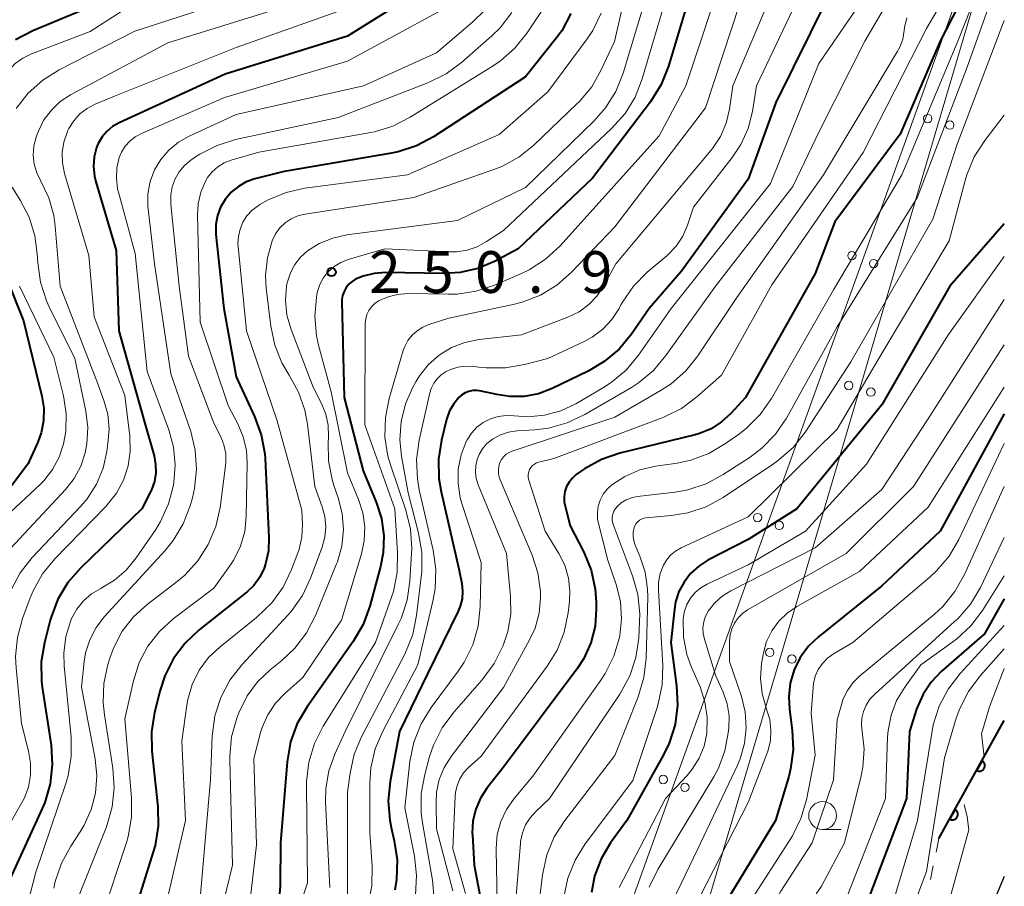
# Model space of a CAD drawing. Units: metres. Extents: x -75172 to -74000, y 21000 to 22500.
# Drawn here: x -74088 to -74000, y 21705 to 21783 of the extents above; entities that cross this region are included whole.
import ezdxf

# ---------------------------------------------------------------- set-up
doc = ezdxf.new("R2010")
doc.units = ezdxf.units.M
for name, color, linetype, lineweight in [('210100_道路縁(街区線)', 7, 'Continuous', 30), ('426500_送電線', 7, 'Continuous', 30), ('611100_コンクリート被覆(直落)', 7, 'Continuous', 30), ('630100_植生界', 7, 'Continuous', 30), ('633100_広葉樹林', 7, 'Continuous', 13), ('710100_等高線(計曲線)', 7, 'Continuous', 40), ('710200_等高線(主曲線)', 7, 'Continuous', 13), ('731200_図化機測定による標高点', 7, 'Continuous', 40)]:
    doc.layers.add(name, color=color, linetype=linetype, lineweight=lineweight)
doc.styles.add('Style-WORKING', font='MS Gothic.ttf')

msp = doc.modelspace()

# ---------------------------------------------------------------- linework, layer by layer
at = {"layer": '210100_道路縁(街区線)', "linetype": 'Continuous', "lineweight": 30, "flags": 128}
msp.add_lwpolyline([(-74000, 21705.99), (-74006.66, 21690.13), (-74012.06, 21674.82), (-74013.49, 21670.26), (-74019.29, 21651.71), (-74026.07, 21628.11), (-74031.25, 21607.32), (-74036.16, 21584.04), (-74038.48, 21569.5), (-74039.14, 21564.8), (-74039.59, 21561.53), (-74040.72, 21553.44), (-74043.68, 21532.21), (-74045.68, 21507.49)], dxfattribs=at)
at = {"layer": '426500_送電線', "linetype": 'Continuous', "lineweight": 13, "flags": 128}
for points in [[(-74000, 21796.66), (-74129.37, 21437.68), (-74179.49, 21292.67), (-74235.5, 21109.27)], [(-74231.97, 21045.63), (-74156.82, 21286.05), (-74105.27, 21437.92), (-74000, 21793.65)]]:
    msp.add_lwpolyline(points, dxfattribs=at)
at = {"layer": '426500_送電線', "linetype": 'Continuous', "lineweight": 13}
for centre in [(-74006.88, 21774.048), (-74004.896, 21773.456), (-74013.687, 21761.734), (-74011.741, 21761.027), (-74013.974, 21750.076), (-74011.99, 21749.484), (-74022.163, 21738.215), (-74020.217, 21737.508), (-74021.068, 21726.104), (-74019.085, 21725.511), (-74030.639, 21714.695), (-74028.693, 21713.989)]:
    msp.add_circle(centre, 0.375, dxfattribs=at)
at = {"layer": '611100_コンクリート被覆(直落)', "linetype": 'Continuous', "lineweight": 40}
msp.add_line((-74005.88, 21709.39), (-74000, 21719.99), dxfattribs=at)
at = {"layer": '611100_コンクリート被覆(直落)', "linetype": 'Continuous', "lineweight": 40, "flags": 128}
for points in [[(-74001.999, 21716.386), (-74002.484, 21715.511), (-74002.445, 21715.492), (-74002.404, 21715.476), (-74002.363, 21715.464), (-74002.32, 21715.455), (-74002.277, 21715.45), (-74002.233, 21715.449), (-74002.19, 21715.451), (-74002.147, 21715.458), (-74002.104, 21715.467), (-74002.063, 21715.482), (-74002.023, 21715.499), (-74001.985, 21715.52), (-74001.948, 21715.544), (-74001.914, 21715.571), (-74001.882, 21715.601), (-74001.854, 21715.634), (-74001.828, 21715.668), (-74001.805, 21715.706), (-74001.785, 21715.745), (-74001.769, 21715.786), (-74001.757, 21715.827), (-74001.748, 21715.87), (-74001.743, 21715.913), (-74001.742, 21715.957), (-74001.744, 21716.001), (-74001.751, 21716.043), (-74001.761, 21716.086), (-74001.775, 21716.128), (-74001.792, 21716.168), (-74001.813, 21716.206), (-74001.838, 21716.242), (-74001.864, 21716.277), (-74001.895, 21716.308), (-74001.927, 21716.337), (-74001.962, 21716.363)], [(-74004.425, 21712.013), (-74004.91, 21711.139), (-74004.87, 21711.119), (-74004.83, 21711.104), (-74004.789, 21711.091), (-74004.746, 21711.082), (-74004.703, 21711.078), (-74004.659, 21711.076), (-74004.615, 21711.078), (-74004.572, 21711.086), (-74004.529, 21711.095), (-74004.488, 21711.11), (-74004.448, 21711.126), (-74004.41, 21711.148), (-74004.374, 21711.172), (-74004.339, 21711.199), (-74004.308, 21711.229), (-74004.279, 21711.261), (-74004.253, 21711.296), (-74004.23, 21711.334), (-74004.21, 21711.373), (-74004.195, 21711.414), (-74004.182, 21711.455), (-74004.173, 21711.498), (-74004.169, 21711.541), (-74004.167, 21711.585), (-74004.17, 21711.628), (-74004.177, 21711.671), (-74004.186, 21711.714), (-74004.201, 21711.755), (-74004.217, 21711.795), (-74004.239, 21711.834), (-74004.263, 21711.87), (-74004.29, 21711.904), (-74004.32, 21711.936), (-74004.353, 21711.964), (-74004.387, 21711.99)]]:
    msp.add_lwpolyline(points, close=True, dxfattribs=at)
at = {"layer": '630100_植生界', "linetype": 'Continuous', "lineweight": 13}
for p, q in [((-74005.88, 21709.39), (-74006.133, 21708.166)), ((-74006.386, 21706.942), (-74006.638, 21705.717))]:
    msp.add_line(p, q, dxfattribs=at)
at = {"layer": '633100_広葉樹林', "linetype": 'Continuous', "lineweight": 13}
msp.add_line((-74016.32, 21710.21), (-74014.653, 21710.21), dxfattribs=at)
msp.add_circle((-74016.32, 21711.46), 1.25, dxfattribs=at)
at = {"layer": '710100_等高線(計曲線)', "linetype": 'Continuous', "lineweight": 40, "flags": 128}
for points, elevation in [([(-74027.65, 21787.16), (-74030.17, 21778.74), (-74030.81, 21777.12), (-74031.78, 21775.56), (-74037, 21768.68), (-74043.66, 21762.34), (-74045.79, 21761.21), (-74047.29, 21760.57), (-74048.88, 21760.21), (-74050.34, 21760.12), (-74055.59, 21760.21), (-74056.61, 21760.14), (-74057.6, 21759.9), (-74058.27, 21759.62), (-74058.59, 21759.42), (-74058.88, 21759.17), (-74059.13, 21758.87), (-74059.31, 21758.53), (-74059.44, 21758.17), (-74059.5, 21757.79), (-74059.5, 21757.59), (-74059.31, 21749), (-74057.6, 21742.4), (-74056.41, 21739.59), (-74055.94, 21738.12), (-74055.73, 21736.59), (-74055.79, 21735.04), (-74056.03, 21733.83), (-74057, 21730.25), (-74057.6, 21728.61), (-74058.49, 21727.09)], 250), ([(-74003, 21786.38), (-74005.75, 21781), (-74009.35, 21772.65), (-74015.22, 21764.78), (-74017, 21760.12), (-74023.24, 21749), (-74024.56, 21747.56), (-74025.39, 21746.8), (-74026.33, 21746.2), (-74027.37, 21745.77), (-74027.77, 21745.66), (-74034.54, 21744), (-74036.19, 21743.44), (-74037.72, 21742.6), (-74038.07, 21742.36), (-74038.45, 21742.08), (-74038.8, 21741.77), (-74039.1, 21741.41), (-74039.32, 21741), (-74039.47, 21740.55), (-74039.54, 21740.09), (-74039.53, 21739.62), (-74039.46, 21739.23), (-74039, 21737.47), (-74037.78, 21735.11), (-74037.11, 21733.49), (-74036.74, 21731.79), (-74036.66, 21730.63), (-74036.65, 21730), (-74036.76, 21728.46), (-74037.15, 21726.97), (-74037.78, 21725.57), (-74038.41, 21724.6), (-74045, 21715.79), (-74046.46, 21713.94), (-74047.06, 21713.03), (-74047.48, 21712.03), (-74047.73, 21710.97), (-74047.79, 21709.89), (-74047.78, 21709.72), (-74047.62, 21707), (-74046.83, 21702.9)], 230), ([(-74053.34, 21785), (-74059, 21781.45), (-74069.98, 21778.02), (-74079.52, 21773.66), (-74080.1, 21773.33), (-74080.62, 21772.9), (-74081.05, 21772.4), (-74081.39, 21771.82), (-74081.54, 21771.45), (-74081.76, 21770.61), (-74081.83, 21769.74), (-74081.74, 21768.87), (-74081.62, 21768.36), (-74079.79, 21762.21), (-74079.54, 21755), (-74077.23, 21746.77), (-74076.38, 21743.75), (-74076.24, 21742.99), (-74076.23, 21742.22), (-74076.35, 21741.45), (-74076.61, 21740.72), (-74076.69, 21740.54), (-74077.47, 21739), (-74082.96, 21733.71), (-74084.11, 21732.39), (-74085.01, 21730.9), (-74085.63, 21729.27), (-74085.71, 21729), (-74086.23, 21726.98), (-74086.51, 21725.26), (-74086.49, 21723.52), (-74086.43, 21722.98), (-74085.63, 21717.78), (-74085.52, 21716.04), (-74085.71, 21714.31)], 270), ([(-74015.85, 21784.95), (-74020.52, 21775.48), (-74023, 21768.61), (-74029, 21760.34), (-74031.89, 21757), (-74033.5, 21754.68), (-74034.61, 21753.34), (-74035.94, 21752.22), (-74037.37, 21751.37), (-74040.62, 21749.81), (-74041.84, 21749.34), (-74043.13, 21749.1), (-74044.43, 21749.08), (-74045.57, 21749.26), (-74046.99, 21749.58), (-74047.36, 21749.64), (-74047.73, 21749.62), (-74048.1, 21749.55), (-74048.44, 21749.41), (-74048.76, 21749.21), (-74048.99, 21749.01), (-74049.46, 21748.44), (-74049.84, 21747.8), (-74050.09, 21747.1), (-74050.11, 21747.02), (-74050.56, 21745.18), (-74050.83, 21743.46), (-74050.8, 21741.72), (-74050.6, 21740.54), (-74049, 21733.62), (-74048.74, 21732.31), (-74048.67, 21731.62), (-74048.71, 21730.93), (-74048.88, 21730.26), (-74049.07, 21729.8), (-74051.81, 21724.19), (-74054.32, 21719), (-74055.16, 21714.52), (-74055.34, 21712.78), (-74055.2, 21711.05), (-74055.07, 21710.39), (-74054.8, 21709.19), (-74054.55, 21707.47), (-74054.61, 21705.73), (-74054.76, 21704.8)], 240), ([(-74083, 21783.69), (-74087.27, 21781.93)], 280), ([(-74038.93, 21783.47), (-74039.76, 21781.94), (-74040.24, 21781.29), (-74043, 21777.78), (-74051.26, 21772.41), (-74052.8, 21771.59), (-74054.45, 21771.05), (-74055.05, 21770.93), (-74064.7, 21769.3), (-74067.32, 21768.63), (-74068.09, 21768.36), (-74068.8, 21767.96), (-74069.44, 21767.44), (-74070, 21766.78), (-74070.4, 21766.09), (-74070.68, 21765.33), (-74070.82, 21764.53), (-74070.83, 21763.73), (-74070.82, 21763.64), (-74070.12, 21757), (-74069, 21750.84), (-74067.34, 21747.29), (-74066.74, 21745.66), (-74066.43, 21743.94), (-74066.4, 21743.53), (-74066.06, 21736.43), (-74066.1, 21735.23), (-74066.36, 21734.06), (-74066.49, 21733.67), (-74066.88, 21732.86), (-74067.41, 21732.13), (-74068.05, 21731.51), (-74068.12, 21731.45), (-74072.31, 21728.14), (-74073.58, 21726.95), (-74074.63, 21725.55), (-74075.41, 21724), (-74075.83, 21722.71)], 260), ([(-74087.27, 21781.93), (-74088.82, 21781.12)], 280), ([(-74000, 21764.59), (-74004.88, 21759), (-74011, 21748.34), (-74018.64, 21739), (-74023, 21736.24), (-74026.63, 21734.38), (-74027.45, 21733.86), (-74028.18, 21733.2), (-74028.77, 21732.43), (-74029.23, 21731.57), (-74029.53, 21730.64), (-74029.63, 21730), (-74029.96, 21727), (-74029.44, 21723.11), (-74029.36, 21721.37), (-74029.58, 21719.64), (-74030.11, 21717.97), (-74030.62, 21716.91), (-74033.92, 21711), (-74035.36, 21709), (-74036.21, 21707.57), (-74036.8, 21706.02), (-74037.09, 21704.55)], 220), ([(-74091, 21763.1), (-74088.11, 21755.89), (-74086.45, 21749.13), (-74086.28, 21748.03), (-74086.3, 21746.91), (-74086.51, 21745.82), (-74086.81, 21745), (-74087.71, 21743), (-74093.8, 21735)], 280), ([(-74000, 21747.52), (-74005.76, 21737), (-74011, 21732.09), (-74016.7, 21727.52), (-74017.6, 21726.66), (-74018.33, 21725.66), (-74018.89, 21724.55), (-74019.23, 21723.35), (-74019.37, 21722.12), (-74019.31, 21721), (-74019.06, 21719.11), (-74018.97, 21717.37), (-74019.2, 21715.64), (-74019.37, 21714.96), (-74020.54, 21711), (-74025.09, 21703.53), (-74025.86, 21701.96), (-74026.38, 21700.15), (-74028.08, 21691), (-74029.38, 21680.62), (-74029.22, 21670.78), (-74030.26, 21659), (-74030.33, 21654.27)], 210), ([(-74000, 21730.92), (-74001.77, 21727.78), (-74005.67, 21724.38), (-74006.57, 21723.44), (-74007.3, 21722.36), (-74007.83, 21721.17), (-74007.88, 21721), (-74008.51, 21719), (-74008.8, 21713), (-74012.59, 21703), (-74014.74, 21699), (-74016.63, 21687.37), (-74018.37, 21677), (-74019.23, 21668.77), (-74019.8, 21666.1)], 200), ([(-74058.49, 21727.09), (-74062.63, 21721.23), (-74063.51, 21719.73), (-74064.11, 21718.09), (-74064.43, 21716.27), (-74065.03, 21709), (-74065.05, 21705.16), (-74065.21, 21703.42)], 250), ([(-74075.83, 21722.71), (-74076.33, 21720.71), (-74076.6, 21718.99), (-74076.57, 21717.25), (-74076.04, 21712.24), (-74076.01, 21710.5), (-74076.28, 21708.78), (-74076.45, 21708.19), (-74078.77, 21700.82)], 260), ([(-74085.71, 21714.31), (-74086.2, 21712.64), (-74086.43, 21712.1), (-74090.61, 21703)], 270)]:
    msp.add_lwpolyline(points, dxfattribs=dict(at, elevation=elevation))
at = {"layer": '710200_等高線(主曲線)', "linetype": 'Continuous', "lineweight": 13, "flags": 128}
for points, elevation in [([(-74006.2, 21791.8), (-74012.52, 21781), (-74016.58, 21773), (-74019, 21767.95), (-74025.95, 21759), (-74030.39, 21752.76), (-74031.51, 21751.43), (-74032.86, 21750.32), (-74033.49, 21749.91), (-74037.68, 21747.46), (-74039.26, 21746.71), (-74040.94, 21746.25), (-74042.16, 21746.11), (-74043.79, 21746.01), (-74044.54, 21745.9), (-74045.26, 21745.66), (-74045.92, 21745.3), (-74046.01, 21745.24), (-74046.48, 21744.86), (-74046.87, 21744.4), (-74047.18, 21743.87), (-74047.36, 21743.42), (-74047.48, 21742.86), (-74047.51, 21742.29), (-74047.43, 21741.72), (-74047.26, 21741.17), (-74044.71, 21735), (-74044.35, 21731.14), (-74044.34, 21729.55), (-74044.6, 21727.99), (-74044.92, 21727), (-74045.04, 21726.68), (-74045.81, 21725.11), (-74046.89, 21723.66), (-74049.46, 21720.75), (-74050.5, 21719.35), (-74051.28, 21717.79), (-74051.62, 21716.75), (-74052.06, 21715.15), (-74052.37, 21713.44), (-74052.37, 21711.69), (-74052.26, 21710.81), (-74051.36, 21705.65), (-74051.21, 21703.91)], 236), ([(-74000, 21791.52), (-74004.18, 21781), (-74009.2, 21769), (-74015.33, 21758.67), (-74020.92, 21748.9), (-74021.92, 21747.47), (-74023.15, 21746.24), (-74023.8, 21745.73), (-74025.03, 21744.86), (-74026.53, 21743.97), (-74028.16, 21743.36), (-74029.4, 21743.1), (-74031.29, 21742.83), (-74032.73, 21742.49), (-74034.09, 21741.91), (-74035.24, 21741.17), (-74035.67, 21740.77), (-74036.03, 21740.31), (-74036.3, 21739.79), (-74036.48, 21739.23), (-74036.55, 21738.65), (-74036.53, 21738.06), (-74036.45, 21737.67), (-74035.61, 21734.39), (-74034.84, 21732.11), (-74034.48, 21730.64), (-74034.38, 21729.13), (-74034.55, 21727.63), (-74034.58, 21727.44), (-74035.07, 21725.77), (-74035.84, 21724.21), (-74036.23, 21723.61), (-74042.34, 21715), (-74044.02, 21713), (-74044.72, 21712.01), (-74045.23, 21710.92), (-74045.54, 21709.75), (-74045.65, 21708.54), (-74045.65, 21708.39), (-74045.49, 21700.51)], 228), ([(-74032.7, 21791), (-74035.02, 21780.98), (-74036.2, 21778.41), (-74037.06, 21776.9), (-74038.18, 21775.56), (-74038.39, 21775.36), (-74042.26, 21771.66), (-74043.62, 21770.58), (-74045.15, 21769.74), (-74045.86, 21769.46), (-74053.04, 21766.96), (-74062.82, 21765.47), (-74063.46, 21765.31), (-74064.06, 21765.05), (-74064.6, 21764.68), (-74065.08, 21764.23), (-74065.46, 21763.7), (-74065.77, 21763.07), (-74066.2, 21761.54), (-74066.35, 21759.96), (-74066.29, 21758.81), (-74065.88, 21755.4), (-74065.53, 21753.71), (-74064.89, 21752.1), (-74064.24, 21751), (-74063.4, 21749.48), (-74062.83, 21747.85), (-74062.6, 21746.6), (-74061.93, 21741), (-74061.27, 21739.19), (-74061.04, 21738.3)], 256), ([(-74009.79, 21789), (-74016.65, 21779), (-74021, 21768.21), (-74029.93, 21757), (-74032.87, 21752.8), (-74033.98, 21751.46), (-74035.32, 21750.34), (-74036.01, 21749.89), (-74038.49, 21748.44), (-74039.85, 21747.8), (-74041.29, 21747.4), (-74042.79, 21747.26), (-74044.04, 21747.34), (-74044.76, 21747.38), (-74045.47, 21747.29), (-74046.16, 21747.08), (-74046.8, 21746.75), (-74047.37, 21746.32), (-74047.86, 21745.79), (-74048.26, 21745.19), (-74048.32, 21745.07), (-74048.33, 21745.05), (-74048.79, 21743.84), (-74049.05, 21742.57), (-74049.07, 21741.28), (-74048.87, 21740), (-74048.72, 21739.48), (-74047, 21734.19), (-74047.07, 21730.21), (-74047.26, 21728.47), (-74047.74, 21726.8), (-74048.51, 21725.23), (-74049.05, 21724.43), (-74051.48, 21721.17), (-74052.39, 21719.68), (-74053.03, 21718.06), (-74053.39, 21716.32), (-74053.86, 21712.14), (-74052.98, 21707.8), (-74052.79, 21706.07), (-74052.9, 21704.33)], 238), ([(-74025, 21787.83), (-74028.62, 21777), (-74031, 21772.49), (-74039.94, 21762.6), (-74041.22, 21761.42), (-74042.68, 21760.47), (-74043.37, 21760.14), (-74045.78, 21759.09), (-74047.44, 21758.54), (-74049.16, 21758.28), (-74049.94, 21758.27), (-74053.62, 21758.33), (-74054.51, 21758.26), (-74055.36, 21758.05), (-74056.2, 21757.68), (-74056.54, 21757.44), (-74056.83, 21757.15), (-74057.07, 21756.82), (-74057.25, 21756.45), (-74057.36, 21756.05), (-74057.4, 21755.62), (-74057.45, 21746.55), (-74054.75, 21739), (-74054.5, 21735.04), (-74054.54, 21733.29), (-74054.88, 21731.59), (-74055.05, 21731.08), (-74056.48, 21727), (-74061.17, 21719.48), (-74061.96, 21717.93), (-74062.47, 21716.26), (-74062.68, 21714.53), (-74062.68, 21714.08), (-74062.59, 21705.41), (-74064.82, 21698.86)], 248), ([(-74000, 21788.02), (-74003.34, 21778.66), (-74007.81, 21767), (-74015, 21755.35), (-74019.57, 21747.15), (-74020.55, 21745.71), (-74021.77, 21744.46), (-74022.83, 21743.65), (-74025.25, 21742.07), (-74026.79, 21741.24), (-74028.44, 21740.7), (-74029.56, 21740.5), (-74032.99, 21740.1), (-74033.5, 21739.99), (-74033.98, 21739.8), (-74034.43, 21739.53), (-74034.75, 21739.25), (-74034.93, 21739.03), (-74035.07, 21738.79), (-74035.17, 21738.53), (-74035.22, 21738.25), (-74035.22, 21737.97), (-74035.17, 21737.7), (-74035.12, 21737.54), (-74033.39, 21732.99), (-74032.92, 21731.32), (-74032.74, 21729.58), (-74032.76, 21728.87), (-74032.84, 21727.38), (-74033.09, 21725.66), (-74033.64, 21724), (-74034.53, 21722.37), (-74040.84, 21713), (-74042.08, 21711.83), (-74042.6, 21711.26), (-74043.01, 21710.61), (-74043.29, 21709.9), (-74043.45, 21709.14), (-74043.47, 21708.97), (-74044.12, 21701)], 226), ([(-74023, 21786.67), (-74026.83, 21775), (-74035, 21764.32), (-74038.88, 21760.25), (-74040.19, 21759.1), (-74041.67, 21758.19), (-74043.3, 21757.56), (-74044.01, 21757.38), (-74049.89, 21756.11), (-74051.68, 21755.55), (-74052.24, 21755.32), (-74052.75, 21755), (-74053.2, 21754.59), (-74053.58, 21754.11), (-74053.86, 21753.58), (-74053.99, 21753.21), (-74055.25, 21748.9), (-74055.6, 21747.19), (-74055.64, 21745.45), (-74055.37, 21743.73), (-74055.12, 21742.85), (-74053.76, 21738.87), (-74053.34, 21737.17), (-74053.22, 21735.43), (-74053.24, 21735.03), (-74053.39, 21732.52), (-74053.64, 21730.8), (-74054.19, 21729.14), (-74054.41, 21728.67), (-74059.21, 21719), (-74060.14, 21716.96), (-74060.68, 21715.46), (-74060.95, 21713.88), (-74060.97, 21712.68), (-74060.58, 21705)], 246), ([(-74004.03, 21787.2), (-74007, 21782.12), (-74012.68, 21771), (-74020.89, 21759.11), (-74025.4, 21751), (-74027.61, 21749.05), (-74029.01, 21748.01), (-74030.57, 21747.23), (-74030.74, 21747.17), (-74040.47, 21743.53), (-74041.8, 21743.2), (-74042.01, 21743.13), (-74042.2, 21743.02), (-74042.37, 21742.89), (-74042.52, 21742.72), (-74042.64, 21742.53), (-74042.72, 21742.32), (-74042.76, 21742.1), (-74042.76, 21741.88), (-74042.73, 21741.66), (-74042.7, 21741.58), (-74041.23, 21737), (-74040.02, 21735), (-74039.49, 21733.93), (-74039.16, 21732.79), (-74039.03, 21731.6), (-74039.07, 21730.68), (-74039.19, 21729.65), (-74039.54, 21727.94), (-74040.18, 21726.32), (-74041.07, 21724.86), (-74047, 21716.8), (-74048.13, 21715.77), (-74048.57, 21715.3), (-74048.91, 21714.76), (-74049.16, 21714.16), (-74049.3, 21713.54), (-74049.33, 21713.21), (-74049.54, 21708.46), (-74048.4, 21704.46)], 232), ([(-74030.06, 21785.94), (-74032.52, 21777.61), (-74033.16, 21775.98), (-74034.07, 21774.5), (-74035.27, 21773.14), (-74045, 21764.01), (-74046.51, 21763), (-74047.34, 21762.53), (-74048.25, 21762.23), (-74049.19, 21762.08), (-74049.84, 21762.07), (-74055.64, 21762.36), (-74058.95, 21761.38), (-74059.6, 21761.13), (-74060.19, 21760.77), (-74060.71, 21760.31), (-74061.14, 21759.77), (-74061.47, 21759.16), (-74061.69, 21758.51), (-74061.74, 21758.26), (-74061.78, 21758), (-74061.93, 21756.27), (-74061.78, 21754.53), (-74061.6, 21753.71), (-74060.48, 21749.52), (-74059, 21742.24), (-74058, 21739.85), (-74057.62, 21738.64), (-74057.45, 21737.39), (-74057.5, 21736.13), (-74057.75, 21734.96), (-74059.55, 21729), (-74063, 21723.86), (-74064.63, 21722.43), (-74065.48, 21721.54), (-74066.16, 21720.51), (-74066.66, 21719.38)], 252), ([(-74077.27, 21785), (-74082.12, 21781.88), (-74087.39, 21779.85), (-74088.16, 21779.48), (-74088.84, 21778.98), (-74089.43, 21778.37), (-74089.91, 21777.67), (-74090.25, 21776.89), (-74090.31, 21776.73), (-74091, 21774.45), (-74092, 21772.69), (-74092.29, 21772.06), (-74092.46, 21771.4), (-74092.51, 21770.71), (-74092.45, 21770.02), (-74092.26, 21769.36), (-74092.15, 21769.08), (-74089.23, 21762.77)], 278), ([(-74067, 21785.51), (-74078.11, 21781.89), (-74084.91, 21778.42), (-74086.38, 21777.5), (-74087.68, 21776.33), (-74088.75, 21774.95)], 276), ([(-74032.17, 21785), (-74034.25, 21778.11), (-74034.9, 21776.49), (-74035.81, 21775.01), (-74036.86, 21773.81), (-74043, 21767.86), (-74049.12, 21764.88), (-74059.05, 21763.6), (-74060.33, 21763.32), (-74061.54, 21762.82), (-74062.58, 21762.17), (-74063.21, 21761.61), (-74063.73, 21760.95), (-74064.13, 21760.2), (-74064.4, 21759.4), (-74064.47, 21759.06), (-74064.48, 21759), (-74064.57, 21757.7), (-74064.44, 21756.4), (-74064.07, 21755.11), (-74062.08, 21749.92), (-74061.33, 21748.46), (-74060.95, 21747.51)], 254), ([(-74021, 21785), (-74024.4, 21777), (-74024.7, 21774.9), (-74024.99, 21773.63), (-74025.5, 21772.44), (-74026.21, 21771.36), (-74026.37, 21771.17), (-74034.91, 21761), (-74036, 21759), (-74036.59, 21758.11), (-74037.33, 21757.34), (-74038.19, 21756.7), (-74039.22, 21756.2), (-74043.37, 21754.63), (-74047.18, 21754.21), (-74048.45, 21753.95), (-74049.65, 21753.48), (-74050.76, 21752.81), (-74051.73, 21751.96), (-74052.53, 21750.95), (-74052.85, 21750.42), (-74053.13, 21749.92), (-74053.79, 21748.42), (-74054.19, 21746.83), (-74054.3, 21745.2), (-74054.15, 21743.72), (-74053.56, 21740.44), (-74052.61, 21736.82), (-74052.32, 21735.1), (-74052.33, 21733.35), (-74052.36, 21733.14), (-74052.79, 21729.43), (-74053.14, 21727.72), (-74053.78, 21726.1), (-74053.86, 21725.95), (-74057.74, 21718.54), (-74058.39, 21716.96), (-74058.77, 21715.27), (-74059, 21713.55), (-74059, 21703.36)], 244), ([(-74040.7, 21785), (-74042.87, 21781.74), (-74043.96, 21780.38), (-74045.26, 21779.22), (-74045.92, 21778.78), (-74053.36, 21774.16), (-74054.92, 21773.37), (-74056.58, 21772.87)], 262), ([(-74057.5, 21784.5), (-74069, 21780.44), (-74079.94, 21776.06), (-74081.66, 21775.34), (-74082.38, 21774.96), (-74083.03, 21774.46), (-74083.58, 21773.85), (-74084.02, 21773.16), (-74084.14, 21772.91), (-74084.18, 21772.81), (-74084.48, 21771.92), (-74084.63, 21771), (-74084.61, 21770.06), (-74084.42, 21769.11), (-74082.24, 21761.76), (-74081.75, 21756.25), (-74079, 21749.17), (-74078.56, 21745.52), (-74078.52, 21744.19), (-74078.7, 21742.86), (-74079.12, 21741.59), (-74079.75, 21740.41)], 272), ([(-74065, 21783.98), (-74075.15, 21780.85), (-74083.87, 21776.17), (-74084.8, 21775.57), (-74085.6, 21774.81), (-74086.27, 21773.92), (-74086.77, 21772.93), (-74086.87, 21772.66), (-74086.96, 21772.38), (-74087.16, 21771.59), (-74087.22, 21770.77), (-74087.14, 21769.96), (-74086.92, 21769.17), (-74086.56, 21768.44), (-74085.84, 21766.94), (-74085.39, 21765.34), (-74085.26, 21764.37), (-74084.8, 21759), (-74081.53, 21750.47), (-74080.89, 21748.74), (-74080.54, 21747.49), (-74080.42, 21746.2), (-74080.49, 21745.17), (-74080.62, 21744.16), (-74080.96, 21742.65), (-74081.56, 21741.22), (-74082.39, 21739.91), (-74082.96, 21739.24), (-74087.31, 21734.62), (-74088.39, 21733.25), (-74089.22, 21731.72)], 274), ([(-74050.22, 21783.97), (-74059, 21779.19), (-74070.05, 21775.95), (-74077.51, 21772.72), (-74078.06, 21772.42), (-74078.55, 21772.03), (-74078.97, 21771.57), (-74079.3, 21771.03), (-74079.5, 21770.54), (-74079.71, 21769.62), (-74079.76, 21768.68), (-74079.65, 21767.75), (-74079.58, 21767.44), (-74078.07, 21761.93), (-74077, 21751.32), (-74075.05, 21746.09), (-74074.63, 21744.55), (-74074.48, 21742.96), (-74074.6, 21741.39), (-74074.64, 21741.14), (-74075.07, 21739.46), (-74075.79, 21737.87), (-74076.23, 21737.16), (-74077.98, 21734.59), (-74078.87, 21733.5), (-74079.93, 21732.59), (-74081.13, 21731.87), (-74081.15, 21731.86), (-74081.98, 21731.37), (-74082.71, 21730.74), (-74083.31, 21729.99), (-74083.78, 21729.15), (-74083.86, 21728.97), (-74084.3, 21727.53), (-74084.49, 21726.04), (-74084.46, 21724.89), (-74083.83, 21718.51), (-74083.81, 21716.77), (-74084.1, 21715.05), (-74084.31, 21714.34), (-74087, 21706.36), (-74088.42, 21700.8)], 268), ([(-74046.7, 21783.76), (-74047.74, 21782.74), (-74051, 21779.94), (-74057.55, 21777), (-74069, 21774.4), (-74073.22, 21772.48), (-74074.19, 21771.93), (-74075.04, 21771.22), (-74075.77, 21770.38), (-74076.33, 21769.43), (-74076.72, 21768.39), (-74076.92, 21767.3), (-74076.93, 21766.19), (-74076.91, 21765.94), (-74076.33, 21761), (-74074.87, 21751.13), (-74073.08, 21745.95), (-74072.67, 21744.27), (-74072.55, 21742.55), (-74072.73, 21740.83), (-74072.92, 21740)], 266), ([(-74044.23, 21783.58), (-74045.3, 21782.2), (-74046.04, 21781.48), (-74048.75, 21779.09), (-74050.15, 21778.05), (-74051.77, 21777.26), (-74059.85, 21774.15), (-74069.05, 21772.16)], 264), ([(-74036.2, 21783.52), (-74036.97, 21781.96), (-74037.48, 21781.2), (-74041, 21776.45), (-74045.38, 21772.62), (-74053.61, 21769), (-74062.82, 21767.79), (-74064.52, 21767.42), (-74066.13, 21766.75), (-74066.86, 21766.33), (-74067.03, 21766.22), (-74067.57, 21765.81), (-74068.03, 21765.32), (-74068.39, 21764.75), (-74068.65, 21764.12), (-74068.8, 21763.46), (-74068.84, 21762.79), (-74068.82, 21762.55), (-74068.06, 21755), (-74065.34, 21747), (-74063.11, 21738.89), (-74063.05, 21737.59), (-74063.11, 21736.46), (-74063.35, 21735.37), (-74063.46, 21735.05), (-74064.03, 21733.54), (-74064.78, 21731.97)], 258), ([(-74019, 21783.83), (-74022.27, 21777), (-74022.63, 21774.69), (-74023.02, 21773.16), (-74023.66, 21771.72), (-74024.44, 21770.54), (-74027.91, 21766.09), (-74028.45, 21764.47), (-74028.88, 21763.49), (-74029.47, 21762.59), (-74030.21, 21761.82), (-74030.31, 21761.73), (-74032.08, 21760.24), (-74033.31, 21759), (-74034.3, 21757.57), (-74034.45, 21757.31), (-74034.61, 21757), (-74035.26, 21756), (-74036.07, 21755.14), (-74037.02, 21754.42), (-74037.73, 21754.04), (-74041, 21752.5), (-74043.09, 21751.95), (-74044.81, 21751.65), (-74046.55, 21751.65), (-74046.96, 21751.69), (-74047.69, 21751.79), (-74048.4, 21751.82), (-74049.09, 21751.73), (-74049.76, 21751.51), (-74050.15, 21751.33), (-74050.58, 21751.04), (-74050.95, 21750.69), (-74051.25, 21750.28), (-74051.47, 21749.82), (-74051.6, 21749.41), (-74052.56, 21745.17), (-74052.79, 21743.44), (-74052.72, 21741.7), (-74052.55, 21740.71), (-74051.3, 21735.3), (-74051.05, 21733.57), (-74051.12, 21731.83), (-74051.32, 21730.71), (-74052.69, 21725), (-74055.84, 21719.04), (-74056.52, 21717.44), (-74056.91, 21715.74), (-74057, 21714.37), (-74057, 21709.94), (-74056.78, 21706.9), (-74056.8, 21705.15), (-74057.13, 21703.44)], 242), ([(-74008.75, 21783.1), (-74008.96, 21782.23), (-74008.99, 21781.96), (-74009.12, 21781.19), (-74009.39, 21780.45), (-74009.61, 21780.03), (-74016.24, 21769), (-74024.03, 21757.97), (-74027.53, 21752.74), (-74028.62, 21751.39), (-74029.93, 21750.24), (-74030.82, 21749.66), (-74035, 21747.24), (-74044.21, 21744.19), (-74044.49, 21744.07), (-74044.76, 21743.9), (-74044.98, 21743.68), (-74045.17, 21743.43), (-74045.31, 21743.15), (-74045.41, 21742.82), (-74045.45, 21742.47), (-74045.44, 21742.11), (-74045.35, 21741.77), (-74045.29, 21741.61), (-74042.42, 21734.84), (-74041.9, 21733.24), (-74041.67, 21731.58), (-74041.66, 21731), (-74041.79, 21729.63), (-74042.15, 21728.3), (-74042.64, 21727.25), (-74045, 21722.96), (-74049.69, 21716.76), (-74050.31, 21715.77), (-74050.75, 21714.69), (-74050.99, 21713.55), (-74051.04, 21712.59), (-74051, 21710.27), (-74049.54, 21704.69)], 234), ([(-74000, 21782.85), (-74004.24, 21771.76), (-74006.41, 21765), (-74013.8, 21752.2), (-74017.87, 21745.93), (-74018.95, 21744.55), (-74020.24, 21743.39), (-74020.72, 21743.05), (-74025.26, 21740.03), (-74026.79, 21739.19), (-74028.44, 21738.64), (-74029.93, 21738.39), (-74032.16, 21738.2), (-74032.38, 21738.16), (-74032.58, 21738.08), (-74032.77, 21737.98), (-74032.93, 21737.84), (-74033.07, 21737.67), (-74033.18, 21737.48), (-74033.24, 21737.32), (-74033.33, 21736.92), (-74033.34, 21736.52), (-74033.28, 21736.12), (-74033.16, 21735.74), (-74032.74, 21734.76), (-74032.26, 21733.3), (-74032.04, 21731.79), (-74032.03, 21731.09), (-74032.17, 21725.59), (-74032.37, 21723.86), (-74032.89, 21722.11), (-74035, 21716.85), (-74039.49, 21711.01), (-74040.43, 21709.54), (-74041.1, 21707.93), (-74041.49, 21706.13), (-74042.6, 21697)], 224), ([(-74000, 21774.35), (-74001.76, 21772.08), (-74002.7, 21770.61), (-74003.37, 21769), (-74003.51, 21768.5), (-74004.94, 21763.06), (-74010.98, 21753), (-74015, 21746.15), (-74023, 21738.28), (-74029.02, 21735.5), (-74029.53, 21735.21), (-74029.97, 21734.84), (-74030.35, 21734.4), (-74030.62, 21733.93), (-74030.9, 21733.19), (-74031.05, 21732.41), (-74031.07, 21731.67), (-74030.68, 21724.93), (-74030.73, 21723.19), (-74031.08, 21721.48), (-74031.18, 21721.17), (-74033.38, 21714.62), (-74037.64, 21708.93), (-74038.56, 21707.45), (-74039.21, 21705.83), (-74039.56, 21704.12)], 222), ([(-74056.58, 21772.87), (-74056.9, 21772.81), (-74066.97, 21771.03), (-74069.45, 21770.31), (-74070.07, 21770.06), (-74070.64, 21769.72), (-74071.15, 21769.27), (-74071.56, 21768.75), (-74071.76, 21768.43), (-74072.18, 21767.44), (-74072.42, 21766.4), (-74072.48, 21765.38), (-74072.24, 21755.76), (-74069.71, 21748.29), (-74068.85, 21746.64), (-74068.36, 21745.48), (-74068.08, 21744.25), (-74068.01, 21743.14), (-74068.09, 21738.32), (-74068.23, 21736.96), (-74068.61, 21735.65), (-74069.21, 21734.42), (-74069.57, 21733.87), (-74071, 21731.88), (-74074.66, 21729.12), (-74075.9, 21728), (-74076.92, 21726.68), (-74077.71, 21725.21), (-74078.23, 21723.57), (-74079, 21720.15), (-74078.39, 21713.05), (-74078.39, 21711.31), (-74078.7, 21709.59), (-74078.86, 21709.05), (-74081.05, 21702.44)], 262), ([(-74069.05, 21772.16), (-74070.72, 21771.64), (-74072.27, 21770.84), (-74072.64, 21770.6), (-74073.07, 21770.3), (-74073.64, 21769.83), (-74074.12, 21769.26), (-74074.49, 21768.62), (-74074.75, 21767.92), (-74074.88, 21767.19), (-74074.88, 21766.45), (-74074.88, 21766.37), (-74074.13, 21759), (-74073.28, 21752.72), (-74071, 21746.69), (-74070.38, 21745.46), (-74070.1, 21744.74), (-74069.94, 21743.98), (-74069.92, 21743.21), (-74069.95, 21742.87), (-74070.45, 21739.11), (-74070.83, 21737.41), (-74071.5, 21735.8), (-74072.44, 21734.33), (-74073.62, 21733.05), (-74074.3, 21732.49), (-74077, 21730.42), (-74078.22, 21729.31), (-74079.23, 21728.01), (-74080, 21726.55), (-74080.31, 21725.69), (-74080.52, 21725.02), (-74080.88, 21723.31), (-74080.95, 21721.57), (-74080.84, 21720.5), (-74080.08, 21715.7), (-74079.96, 21713.96), (-74080.14, 21712.23), (-74080.66, 21710.46), (-74083.27, 21703.85)], 264), ([(-74089.13, 21767.88), (-74088.4, 21766.73), (-74087.6, 21765.18), (-74087.08, 21763.52), (-74086.87, 21761.89), (-74086.83, 21761.08), (-74086.59, 21759.35), (-74086.05, 21757.69), (-74085.8, 21757.14), (-74083.5, 21752.5), (-74082.5, 21747.77), (-74082.32, 21746.3), (-74082.4, 21744.83), (-74082.55, 21744.04), (-74082.95, 21742.83), (-74083.56, 21741.72), (-74084.31, 21740.77), (-74089.69, 21735)], 276), ([(-74000, 21761.66), (-74005, 21754.66), (-74012.38, 21743), (-74017.86, 21737), (-74023, 21733.96), (-74026.7, 21732.23), (-74027.27, 21731.9), (-74027.77, 21731.48), (-74028.19, 21730.98), (-74028.51, 21730.42), (-74028.74, 21729.8), (-74028.85, 21729.16), (-74028.85, 21729.08), (-74028.82, 21727.49), (-74028.51, 21725.92), (-74028.12, 21724.85), (-74027.33, 21723.01), (-74026.89, 21721.68), (-74026.68, 21720.29), (-74026.73, 21718.82), (-74026.97, 21717.68), (-74027.41, 21716.6), (-74028.03, 21715.62), (-74028.5, 21715.06), (-74030.44, 21713), (-74034.6, 21705)], 218), ([(-74088.47, 21759), (-74085.37, 21752.63), (-74084.52, 21749.14), (-74084.28, 21747.55), (-74084.31, 21745.94), (-74084.5, 21744.85), (-74084.89, 21743.65), (-74085.49, 21742.53), (-74086.27, 21741.53), (-74086.61, 21741.2), (-74089.7, 21738.3)], 278), ([(-74000, 21757.79), (-74006.9, 21747), (-74011, 21740.74), (-74017, 21735.51), (-74024.56, 21731.64), (-74025.35, 21731.15), (-74026.03, 21730.53), (-74026.59, 21729.82), (-74026.84, 21729.36), (-74027, 21728.86), (-74027.07, 21728.35), (-74027.06, 21727.82), (-74026.94, 21727.29), (-74025.94, 21724.06), (-74025.25, 21722.53), (-74024.9, 21721.49), (-74024.72, 21720.41), (-74024.74, 21719.33), (-74024.79, 21718.88), (-74025.09, 21717.26), (-74025.68, 21715.71), (-74026.1, 21714.95), (-74031.13, 21706.6), (-74031.89, 21705.03)], 216), ([(-74000, 21753.74), (-74008.16, 21741), (-74014.2, 21735), (-74023.06, 21729.92), (-74023.52, 21729.6), (-74023.92, 21729.2), (-74024.25, 21728.74), (-74024.49, 21728.23), (-74024.63, 21727.69), (-74024.68, 21727.15), (-74024.7, 21725.3), (-74023.62, 21722.15), (-74023.28, 21720.76), (-74023.18, 21719.34), (-74023.33, 21717.92), (-74023.73, 21716.55), (-74023.97, 21715.99), (-74027.52, 21708.48), (-74030.16, 21703)], 214), ([(-74000, 21749.94), (-74006.84, 21739.16), (-74013, 21733.37), (-74018.63, 21730.24), (-74019.5, 21729.64), (-74020.26, 21728.9), (-74020.89, 21728.04), (-74021.35, 21727.09), (-74021.64, 21726.07), (-74021.67, 21725.9), (-74021.8, 21725.12), (-74021.9, 21723.77), (-74021.76, 21722.43), (-74021.35, 21721), (-74021.07, 21720.08), (-74020.96, 21719.13), (-74021.01, 21718.17), (-74021.24, 21717.24), (-74021.32, 21716.99), (-74023, 21712.63), (-74027.95, 21703)], 212), ([(-74060.95, 21747.51), (-74060.74, 21746.5), (-74060.7, 21745.48), (-74060.71, 21745.37), (-74060.73, 21745), (-74060.71, 21743.31), (-74060.39, 21741.65), (-74060.22, 21741.11), (-74059.83, 21740), (-74059.47, 21738.58), (-74059.36, 21737.12), (-74059.51, 21735.66), (-74059.91, 21734.25), (-74059.98, 21734.06), (-74061.88, 21729.42), (-74062.67, 21727.87), (-74063.73, 21726.48), (-74064.91, 21725.37), (-74065.95, 21724.54), (-74067.08, 21723.46), (-74068.01, 21722.21), (-74068.76, 21720.69), (-74068.94, 21720.2), (-74069.41, 21718.52), (-74069.58, 21716.79), (-74069.58, 21716.42), (-74069.33, 21707), (-74071.37, 21698.63)], 254), ([(-74000, 21744.88), (-74004.07, 21736.26), (-74004.95, 21734.75), (-74006.08, 21733.42), (-74006.65, 21732.9), (-74013.62, 21727), (-74015.33, 21725.98), (-74015.87, 21725.59), (-74016.33, 21725.11), (-74016.71, 21724.56), (-74016.98, 21723.96), (-74017.14, 21723.31), (-74017.18, 21722.96), (-74017.34, 21720.66), (-74017, 21716.89), (-74017.78, 21712.87), (-74018.27, 21711.2), (-74019.03, 21709.63), (-74019.18, 21709.39), (-74022.64, 21704)], 208), ([(-74000, 21741.01), (-74003.57, 21733.11), (-74004.43, 21731.59), (-74005.53, 21730.24), (-74006.31, 21729.52), (-74013.02, 21723.98), (-74013.62, 21723.39), (-74014.1, 21722.7), (-74014.46, 21721.94), (-74014.6, 21721.52), (-74015, 21720.05), (-74015.33, 21714.67), (-74017.26, 21709), (-74020.08, 21704.67), (-74020.9, 21703.13), (-74021.44, 21701.47), (-74021.67, 21699.99), (-74021.9, 21697), (-74023.46, 21689), (-74025.62, 21678.38), (-74026.13, 21667), (-74027.26, 21657.06)], 206), ([(-74079.75, 21740.41), (-74080.58, 21739.36), (-74080.68, 21739.25), (-74085.29, 21734.52), (-74086.39, 21733.17), (-74087.24, 21731.65), (-74087.5, 21731.01), (-74088.19, 21729.15), (-74088.65, 21727.46), (-74088.81, 21725.73), (-74088.77, 21724.72), (-74088.28, 21719.72), (-74087.64, 21717.25), (-74087.46, 21716.17), (-74087.47, 21715.08), (-74087.66, 21714.01), (-74088.04, 21712.99), (-74088.27, 21712.57), (-74093.74, 21703)], 272), ([(-74072.92, 21740), (-74073.13, 21739.27), (-74073.75, 21737.65), (-74074.65, 21736.15), (-74075.38, 21735.26), (-74080.83, 21729.32), (-74081.58, 21728.34), (-74082.15, 21727.24), (-74082.52, 21726.07), (-74082.64, 21725.3), (-74082.9, 21723), (-74081.67, 21716.55), (-74081.52, 21715.02), (-74081.63, 21713.48), (-74082.01, 21711.99), (-74082.65, 21710.58), (-74083.01, 21709.99), (-74083.85, 21708.72), (-74084.69, 21707.19), (-74085.25, 21705.54), (-74085.38, 21704.93)], 266), ([(-74061.04, 21738.3), (-74060.96, 21737.38), (-74061.04, 21736.47), (-74061.28, 21735.57), (-74062.31, 21732.79), (-74063.05, 21731.22), (-74064.06, 21729.79), (-74064.35, 21729.46), (-74068.49, 21724.98), (-74069.56, 21723.61), (-74070.37, 21722.06), (-74070.91, 21720.4), (-74071.15, 21718.59), (-74071.3, 21714.7), (-74072.31, 21703)], 256), ([(-74000, 21736.43), (-74002.15, 21731.95), (-74003.04, 21730.45), (-74004.17, 21729.13), (-74004.46, 21728.87), (-74011.64, 21722.37), (-74012.07, 21721.91), (-74012.41, 21721.38), (-74012.66, 21720.8), (-74012.8, 21720.19), (-74012.83, 21719.56), (-74012.76, 21719), (-74012.59, 21717.41), (-74012.7, 21715.81), (-74012.86, 21715.02), (-74014.36, 21709), (-74016.43, 21705.13), (-74016.89, 21704.44)], 204), ([(-74000, 21732.98), (-74001.95, 21729.88), (-74003, 21728.5), (-74004.28, 21727.31), (-74004.61, 21727.06), (-74007.5, 21725), (-74008.95, 21723), (-74009.67, 21721.79), (-74010.17, 21720.47), (-74010.44, 21719.09), (-74010.48, 21718.53), (-74010.66, 21713), (-74014.6, 21703), (-74015.98, 21700.71), (-74016.75, 21699.14), (-74017.23, 21697.47), (-74017.3, 21697.03), (-74018.76, 21687.24), (-74020.54, 21677), (-74021.19, 21666.81), (-74022.43, 21661.38)], 202), ([(-74064.78, 21731.97), (-74065.8, 21730.55), (-74067.16, 21729.23), (-74070.45, 21726.62), (-74071.48, 21725.64), (-74072.32, 21724.5), (-74072.95, 21723.24), (-74073.35, 21721.88), (-74073.44, 21721.36), (-74073.87, 21718.13), (-74073.56, 21711), (-74075.4, 21703)], 258), ([(-74000, 21728.52), (-74003.98, 21724.2), (-74005.04, 21722.82), (-74005.85, 21721.27), (-74006.38, 21719.61), (-74006.48, 21719.05), (-74007.81, 21711), (-74010.19, 21703), (-74011.56, 21700.71), (-74012.32, 21699.14), (-74012.8, 21697.47), (-74012.88, 21697.03), (-74014.25, 21687.75), (-74015.78, 21679), (-74017.52, 21672.48), (-74017.99, 21667.59)], 198), ([(-74000, 21726.42), (-74002.16, 21724.01), (-74003.21, 21722.61), (-74004, 21721.06), (-74004.31, 21720.19), (-74005.36, 21716.64), (-74007, 21706.43), (-74011, 21695.76), (-74013.36, 21685), (-74013.59, 21681), (-74015.51, 21672.49), (-74016.16, 21668.84)], 196), ([(-74000, 21724.65), (-74001.32, 21721.21), (-74002.05, 21718.8), (-74001.8, 21716.74)], 194), ([(-74066.66, 21719.38), (-74066.8, 21718.91), (-74067.41, 21716.59), (-74067.16, 21708.84), (-74068.07, 21701)], 252), ([(-74003.61, 21712.46), (-74003.34, 21711.35), (-74003.18, 21710.18), (-74004.62, 21704.96), (-74007.27, 21695.58), (-74009.72, 21686.77), (-74011.21, 21681.25), (-74011.66, 21675.95)], 194)]:
    msp.add_lwpolyline(points, dxfattribs=dict(at, elevation=elevation))
at = {"layer": '731200_図化機測定による標高点', "linetype": 'Continuous', "lineweight": 40}
msp.add_circle((-74060.43, 21760.26, 250.94), 0.375, dxfattribs=at)

# ---------------------------------------------------------------- texts
at = {"layer": '731200_図化機測定による標高点', "linetype": 'Continuous', "lineweight": 40, "style": 'Style-WORKING'}
for s, p in [('2', (-74057.05, 21758.39, -9.999)), ('5', (-74052.3, 21758.39, -9.999)), ('0', (-74047.55, 21758.39, -9.999)), ('9', (-74038.05, 21758.39, -9.999)), ('.', (-74042.8, 21758.39, -9.999))]:
    msp.add_text(s, height=3.75, dxfattribs=at).set_placement(p)

doc.saveas('drawing.dxf')
